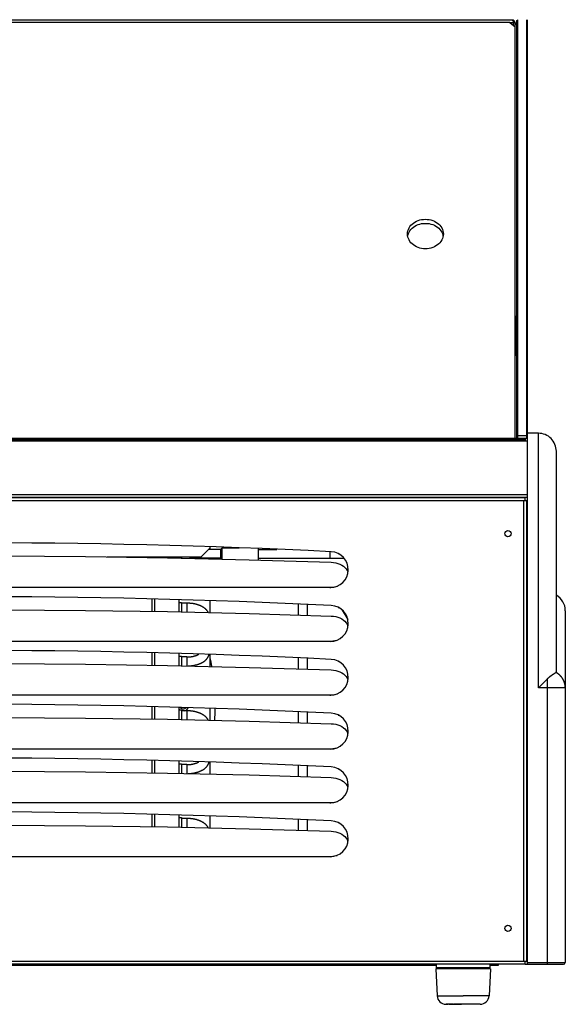
# Model space of a CAD drawing. Units: millimetres. Extents: x -802 to 4836, y -986 to 2914.
# Drawn here: x 903 to 1207, y 955 to 1504 of the extents above; entities that cross this region are included whole.
import ezdxf

# ---------------------------------------------------------------- set-up
doc = ezdxf.new("R2010")
doc.units = ezdxf.units.MM
doc.header["$LTSCALE"] = 19.36
doc.layers.get('0').update_dxf_attribs({"linetype": 'CONTINUOUS'})
doc.layers.add('1', color=7, linetype='CONTINUOUS')

msp = doc.modelspace()

# ---------------------------------------------------------------- linework, layer by layer
at = {"color": 3, "linetype": 'Continuous'}
for p, q in [((1177.22, 1503.87), (-735.58, 1503.87)), ((1177.93, 1502.55), (1178.02, 1502.27)), ((1178.02, 1500.78), (1178.02, 1502.27)), ((1178.82, 1500.13), (1178.82, 1502.27)), ((1179.02, 1317.08), (1179.02, 1337.48)), ((-744.18, 1270.84), (1185.82, 1270.84)), ((-744.18, 1237.84), (1185.82, 1237.84)), ((505.45, 977.1), (1134.82, 977.1)), ((1164.82, 977.1), (1169.62, 977.1))]:
    msp.add_line(p, q, dxfattribs=at)
at = {"color": 7, "linetype": 'Continuous'}
for p, q in [((1179.82, 1503.57), (1180.32, 1504.07)), ((1180.32, 1272.06), (1180.32, 1504.07)), ((1185.82, 1503.57), (1185.32, 1504.07)), ((1185.32, 1272.06), (1185.32, 1504.07)), ((1175.82, 1502.59), (208.82, 1502.59)), ((1175.82, 1502.59), (1178.82, 1500.13)), ((1178.82, 1502.27), (1178.02, 1502.27)), ((1179.82, 1501.98), (1178.82, 1501.98)), ((1179.82, 1501.32), (1178.82, 1501.32)), ((1178.82, 1270.86), (1178.82, 1500.13)), ((1179.82, 1271.9), (1179.82, 1503.57)), ((1185.82, 977.54), (1185.82, 1503.57)), ((1179.02, 1317.08), (1179.82, 1317.08)), ((1191.82, 1273.56), (1185.82, 1273.56)), ((1191.82, 1273.53), (1185.82, 1273.53)), ((1191.82, 1273.53), (1191.82, 1273.56)), ((1179.82, 1271.9), (1180.32, 1272.06)), ((1185.32, 1272.06), (1180.32, 1272.06)), ((1185.82, 1271.9), (1185.32, 1272.06)), ((1201.82, 1140.58), (1201.82, 1263.54)), ((1184.52, 1237.54), (-742.88, 1237.54)), ((1184.52, 1235.94), (1183.72, 1235.94)), ((1184.52, 1235.94), (1183.72, 1235.94)), ((1184.52, 1235.94), (1184.52, 1237.54)), ((1185.32, 1235.94), (1184.52, 1235.94)), ((1185.32, 979.14), (1185.32, 1235.94)), ((1003.82, 1204.64), (1008.82, 1209.64)), ((1014.67, 1208.84), (1008.02, 1208.84)), ((1008.82, 1208.84), (1008.82, 1210.21)), ((1014.67, 1208.85), (1008.82, 1208.85)), ((1014.67, 1208.84), (1015.52, 1209.69)), ((1014.67, 1208.84), (1014.67, 1203.84)), ((1015.52, 1209.69), (1024.95, 1209.69)), ((1015.52, 1203.42), (1015.52, 1209.69)), ((1035.52, 1209.29), (1035.52, 1202.99)), ((1035.52, 1208.84), (1045.98, 1208.84)), ((1076.31, 1207.52), (1076.31, 1207.52)), ((951.31, 1204.64), (1003.82, 1204.64)), ((976.32, 1204.64), (976.32, 1204.25)), ((991.32, 1204.64), (991.32, 1203.97)), ((992.82, 1204.64), (992.82, 1203.94)), ((1014.67, 1203.84), (997.23, 1203.84)), ((1008.82, 1203.57), (1008.82, 1203.84)), ((1014.67, 1203.84), (1015.08, 1203.43)), ((1035.52, 1203.84), (1075.52, 1203.84)), ((1085.82, 1197.57), (1085.82, 1197.56)), ((1075.82, 1187.54), (665.82, 1187.54)), ((1075.82, 1187.54), (1075.82, 1187.2)), ((976.32, 1181.18), (976.32, 1174.25)), ((991.32, 1180.78), (991.32, 1173.97)), ((1008.82, 1173.57), (1008.82, 1180.21)), ((991.32, 1179.3), (992.82, 1179.3)), ((992.82, 1179.3), (992.82, 1173.94)), ((995.82, 1178.84), (992.82, 1178.84)), ((1058.02, 1172.23), (1058.02, 1178.32)), ((1063.02, 1172.08), (1063.02, 1178.1)), ((1076.31, 1177.52), (1076.31, 1177.52)), ((1082.43, 1174.96), (1085.53, 1169.8)), ((1206.82, 1174.66), (1206.82, 978.54)), ((1085.82, 1167.57), (1085.82, 1167.56)), ((1075.82, 1157.54), (665.82, 1157.54)), ((1075.82, 1157.54), (1075.82, 1157.2)), ((976.32, 1151.18), (976.32, 1144.25)), ((991.32, 1150.78), (991.32, 1143.97)), ((991.32, 1149.3), (992.82, 1149.3)), ((992.82, 1149.3), (992.82, 1143.94)), ((995.82, 1148.84), (992.82, 1148.84)), ((1008.82, 1143.57), (1008.82, 1150.21)), ((1058.02, 1142.23), (1058.02, 1148.32)), ((1063.02, 1142.08), (1063.02, 1148.1)), ((1076.31, 1147.52), (1076.31, 1147.52)), ((1085.82, 1137.57), (1085.82, 1137.56)), ((1191.82, 1131.68), (1196.82, 1136.68)), ((1200.32, 1139.43), (1200.43, 1139.5)), ((1200.43, 1139.5), (1200.53, 1139.56)), ((1200.53, 1139.56), (1200.62, 1139.62)), ((1200.62, 1139.62), (1200.72, 1139.68)), ((1200.72, 1139.68), (1200.81, 1139.74)), ((1200.81, 1139.74), (1200.89, 1139.79)), ((1200.89, 1139.79), (1200.97, 1139.84)), ((1200.97, 1139.84), (1201.05, 1139.89)), ((1201.05, 1139.89), (1201.13, 1139.94)), ((1201.13, 1139.94), (1201.2, 1139.98)), ((1201.2, 1139.98), (1201.27, 1140.02)), ((1201.27, 1140.02), (1201.36, 1140.08)), ((1201.36, 1140.08), (1201.45, 1140.13)), ((1201.45, 1140.13), (1201.52, 1140.17)), ((1201.52, 1140.17), (1201.61, 1140.22)), ((1075.82, 1127.54), (665.82, 1127.54)), ((1075.82, 1127.54), (1075.82, 1127.2)), ((976.32, 1121.18), (976.32, 1114.25)), ((991.32, 1120.78), (991.32, 1113.97)), ((1008.82, 1113.57), (1008.82, 1120.21)), ((991.32, 1119.3), (992.82, 1119.3)), ((992.82, 1119.3), (992.82, 1113.94)), ((995.82, 1118.84), (992.82, 1118.84)), ((1058.02, 1112.23), (1058.02, 1118.32)), ((1063.02, 1112.08), (1063.02, 1118.1)), ((1076.31, 1117.52), (1076.31, 1117.52)), ((1085.82, 1107.57), (1085.82, 1107.56)), ((1075.82, 1097.54), (665.82, 1097.54)), ((1075.82, 1097.54), (1075.82, 1097.2)), ((976.32, 1091.18), (976.32, 1084.25)), ((991.32, 1090.78), (991.32, 1083.97)), ((991.32, 1089.3), (992.82, 1089.3)), ((992.82, 1089.3), (992.82, 1083.94)), ((995.82, 1088.84), (992.82, 1088.84)), ((1008.82, 1083.57), (1008.82, 1090.21)), ((1058.02, 1082.23), (1058.02, 1088.32)), ((1063.02, 1082.08), (1063.02, 1088.1)), ((1076.31, 1087.52), (1076.31, 1087.52)), ((1085.82, 1077.57), (1085.82, 1077.56)), ((1075.82, 1067.54), (665.82, 1067.54)), ((1075.82, 1067.54), (1075.82, 1067.2)), ((976.32, 1061.18), (976.32, 1054.25)), ((991.32, 1060.78), (991.32, 1053.97)), ((991.32, 1059.3), (992.82, 1059.3)), ((992.82, 1059.3), (992.82, 1053.94)), ((1008.82, 1053.57), (1008.82, 1060.21)), ((995.82, 1058.84), (992.82, 1058.84)), ((1058.02, 1052.23), (1058.02, 1058.32)), ((1063.02, 1052.08), (1063.02, 1058.1)), ((1076.31, 1057.52), (1076.31, 1057.52)), ((1085.82, 1047.57), (1085.82, 1047.56)), ((1075.82, 1037.54), (665.82, 1037.54)), ((1075.82, 1037.54), (1075.82, 1037.2)), ((1184.52, 977.54), (-742.88, 977.54)), ((1134.82, 977.54), (1134.82, 975.5)), ((1164.82, 977.54), (1164.82, 975.5)), ((1169.62, 977.1), (1169.62, 977.54)), ((1184.52, 979.14), (1183.72, 979.14)), ((1184.52, 979.14), (1183.72, 979.14)), ((1185.32, 979.14), (1184.52, 979.14)), ((1184.52, 977.54), (1184.52, 979.14)), ((1184.52, 977.54), (1185.82, 977.54)), ((1185.82, 977.54), (1196.82, 977.54)), ((1205.78, 977.54), (1205.82, 977.54)), ((1205.82, 977.54), (1205.82, 977.54)), ((1134.9, 975.04), (1134.58, 975.04)), ((1134.58, 975.04), (1134.58, 975)), ((1134.58, 975), (1135.33, 960)), ((1135.09, 975.5), (1134.82, 975.5)), ((1149.82, 975.5), (1144.82, 975.5)), ((1144.82, 975), (1144.82, 975.5)), ((1149.82, 975), (1144.82, 975)), ((1154.82, 975.5), (1149.82, 975.5)), ((1154.82, 975), (1149.82, 975)), ((1154.82, 975), (1154.82, 975.5)), ((1165.06, 975), (1164.31, 960)), ((1164.82, 975.5), (1164.55, 975.5)), ((1165.06, 975), (1165.05, 975)), ((1165.06, 975.04), (1165.06, 975)), ((1140.56, 955.25), (1140.34, 955.25)), ((1140.56, 955.25), (1140.68, 955.25)), ((1149.82, 955.25), (1149.32, 955.25)), ((1150.32, 955.25), (1149.82, 955.25)), ((1150.81, 955.25), (1150.29, 955.25)), ((1158.49, 955.25), (1158.04, 955.25)), ((1159.3, 955.25), (1159.17, 955.25)), ((1159.31, 955.25), (1159.29, 955.25))]:
    msp.add_line(p, q, dxfattribs=at)
at = {"color": 9, "linetype": 'Continuous'}
for p, q in [((1178.02, 1502.27), (1176.21, 1502.27)), ((1178.82, 1338.11), (1179.32, 1338.64)), ((1179.02, 1337.48), (1179.82, 1337.48)), ((1179.82, 1330.26), (1179.02, 1330.26)), ((1179.82, 1325.41), (1179.02, 1325.41)), ((1191.82, 1131.68), (1191.82, 1273.53)), ((-744.18, 1269.24), (1185.82, 1269.24)), ((-744.18, 1239.44), (1185.82, 1239.44)), ((1183.72, 1235.94), (-742.08, 1235.94)), ((1183.72, 979.14), (1183.72, 1235.94)), ((1075.52, 1207.56), (1075.52, 1203.84)), ((977.92, 1204.23), (977.92, 1204.64)), ((977.92, 1174.23), (977.92, 1181.14)), ((995.82, 1178.84), (995.82, 1173.87)), ((977.92, 1144.23), (977.92, 1151.14)), ((995.82, 1148.84), (995.82, 1143.87)), ((1196.82, 977.54), (1196.82, 1136.68)), ((1196.82, 1131.68), (1191.82, 1131.68)), ((1206.82, 1131.68), (1206.79, 1131.68)), ((1206.82, 1131.68), (1206.82, 1131.68)), ((977.92, 1114.23), (977.92, 1121.14)), ((995.82, 1118.84), (995.82, 1113.87)), ((977.92, 1084.23), (977.92, 1091.14)), ((995.82, 1088.84), (995.82, 1083.87)), ((977.92, 1054.23), (977.92, 1061.14)), ((995.82, 1058.84), (995.82, 1053.87)), ((1183.72, 979.14), (-742.08, 979.14)), ((1185.82, 978.53), (1196.93, 978.53)), ((1206.78, 978.54), (1206.82, 978.54)), ((1206.82, 978.54), (1206.82, 978.54)), ((1164.3, 960), (1164.05, 960)), ((1164.31, 960), (1164.3, 960))]:
    msp.add_line(p, q, dxfattribs=at)
at = {"color": 3, "linetype": 'Continuous'}
msp.add_lwpolyline([(1177.22, 1503.87), (1177.31, 1503.85), (1177.4, 1503.77), (1177.49, 1503.66), (1177.58, 1503.5), (1177.66, 1503.3), (1177.75, 1503.07), (1177.84, 1502.82), (1177.93, 1502.55)], dxfattribs=at)
at = {"color": 7, "linetype": 'Continuous'}
for points in [[(665.33, 1201.67), (710.98, 1203.07), (756.64, 1204.12), (802.3, 1204.82), (847.98, 1205.17), (893.66, 1205.17), (939.34, 1204.82), (985, 1204.12), (1030.66, 1203.07), (1076.31, 1201.67)], [(1075.52, 1203.84), (1076.83, 1203.84), (1078.12, 1203.84), (1079.4, 1203.84), (1080.65, 1203.84), (1081.86, 1203.84), (1083.02, 1203.84), (1083.56, 1203.84)], [(1080.26, 1206.5), (1080.31, 1206.47), (1080.34, 1206.45), (1080.39, 1206.43)], [(1081.92, 1205.46), (1082.04, 1205.36), (1082.19, 1205.25)], [(1082.19, 1205.25), (1082.33, 1205.13), (1082.48, 1204.99)], [(1076.31, 1201.67), (1077.62, 1201.56), (1078.87, 1201.34), (1080.04, 1201.02), (1081.16, 1200.58)], [(1081.16, 1200.58), (1082.21, 1200.04), (1083.14, 1199.43), (1083.95, 1198.72), (1084.64, 1197.93), (1085.17, 1197.11), (1085.55, 1196.24)], [(1079.6, 1188.06), (1078.4, 1187.78), (1077.14, 1187.6), (1075.82, 1187.54)], [(665.33, 1171.67), (710.98, 1173.07), (756.64, 1174.12), (802.3, 1174.82), (847.98, 1175.17), (893.66, 1175.17), (939.34, 1174.82), (985, 1174.12), (1030.66, 1173.07), (1076.31, 1171.67)], [(1007.79, 1173.6), (1007.78, 1173.63), (1007.72, 1173.74), (1007.66, 1173.85), (1007.6, 1173.97), (1007.53, 1174.08), (1007.46, 1174.19), (1007.39, 1174.3), (1007.31, 1174.42), (1007.23, 1174.53), (1007.15, 1174.64), (1007.06, 1174.75), (1006.97, 1174.86), (1006.88, 1174.97), (1006.78, 1175.08), (1006.68, 1175.19), (1006.58, 1175.3), (1006.47, 1175.4), (1006.36, 1175.51), (1006.24, 1175.61), (1006.13, 1175.72), (1006.01, 1175.82), (1005.88, 1175.92), (1005.76, 1176.02), (1005.63, 1176.12), (1005.49, 1176.22), (1005.36, 1176.31), (1005.22, 1176.41), (1005.08, 1176.5), (1004.94, 1176.59), (1004.79, 1176.68), (1004.64, 1176.77), (1004.49, 1176.85), (1004.34, 1176.94), (1004.19, 1177.02), (1004.03, 1177.1), (1003.87, 1177.18), (1003.71, 1177.25), (1003.55, 1177.33), (1003.39, 1177.4), (1003.22, 1177.47), (1003.05, 1177.54), (1002.89, 1177.61), (1002.72, 1177.67), (1002.54, 1177.74), (1002.37, 1177.8), (1002.2, 1177.86), (1002.02, 1177.91), (1001.85, 1177.97), (1001.67, 1178.02), (1001.49, 1178.08), (1001.31, 1178.13), (1001.13, 1178.17), (1000.95, 1178.22), (1000.77, 1178.27), (1000.59, 1178.31), (1000.4, 1178.35), (1000.22, 1178.39), (1000.03, 1178.43), (999.85, 1178.47), (999.66, 1178.5), (999.47, 1178.53), (999.28, 1178.57), (999.09, 1178.59), (998.9, 1178.62), (998.71, 1178.65), (998.52, 1178.67), (998.33, 1178.7), (998.14, 1178.72), (997.95, 1178.74), (997.76, 1178.75), (997.56, 1178.77), (997.37, 1178.78), (997.18, 1178.8), (996.98, 1178.81), (996.79, 1178.82), (996.6, 1178.82), (996.4, 1178.83), (996.21, 1178.83), (996.01, 1178.84), (995.82, 1178.84)], [(1080.26, 1176.5), (1080.31, 1176.47), (1080.34, 1176.45), (1080.39, 1176.43)], [(1081.92, 1175.46), (1082.04, 1175.36), (1082.19, 1175.25)], [(1082.19, 1175.25), (1082.33, 1175.13), (1082.48, 1174.99)], [(1076.31, 1171.67), (1077.62, 1171.56), (1078.87, 1171.34), (1080.04, 1171.02), (1081.16, 1170.58)], [(1081.16, 1170.58), (1082.21, 1170.04), (1083.14, 1169.43), (1083.95, 1168.72), (1084.64, 1167.93), (1085.17, 1167.11), (1085.55, 1166.24)], [(1079.6, 1158.06), (1078.4, 1157.78), (1077.14, 1157.6), (1075.82, 1157.54)], [(995.82, 1148.84), (995.96, 1148.84), (996.1, 1148.84), (996.24, 1148.84), (996.38, 1148.85), (996.52, 1148.85), (996.65, 1148.86), (996.79, 1148.87), (996.93, 1148.87), (997.07, 1148.88), (997.2, 1148.89), (997.34, 1148.91), (997.48, 1148.92), (997.61, 1148.93), (997.75, 1148.95), (997.88, 1148.96), (998.01, 1148.98), (998.15, 1149), (998.28, 1149.02), (998.41, 1149.03), (998.54, 1149.06), (998.67, 1149.08), (998.79, 1149.1), (998.92, 1149.12), (999.04, 1149.15), (999.17, 1149.17), (999.29, 1149.2), (999.41, 1149.23), (999.53, 1149.25), (999.65, 1149.28), (999.77, 1149.31), (999.88, 1149.34), (1000, 1149.37), (1000.11, 1149.41), (1000.22, 1149.44), (1000.33, 1149.47), (1000.43, 1149.5), (1000.54, 1149.54), (1000.64, 1149.57), (1000.75, 1149.61), (1000.85, 1149.64), (1000.94, 1149.68), (1001.04, 1149.72), (1001.13, 1149.75), (1001.23, 1149.79), (1001.32, 1149.83), (1001.41, 1149.87), (1001.49, 1149.91), (1001.58, 1149.94), (1001.66, 1149.98), (1001.74, 1150.02), (1001.82, 1150.06), (1001.89, 1150.1), (1001.97, 1150.14), (1002.04, 1150.18), (1002.11, 1150.22), (1002.18, 1150.26), (1002.24, 1150.3), (1002.31, 1150.34), (1002.37, 1150.38), (1002.43, 1150.41), (1002.44, 1150.42)], [(996.62, 1143.85), (996.8, 1143.86), (997, 1143.87), (997.19, 1143.88), (997.39, 1143.89), (997.58, 1143.91), (997.78, 1143.92), (997.97, 1143.94), (998.17, 1143.96), (998.36, 1143.98), (998.55, 1144.01), (998.74, 1144.03), (998.94, 1144.06), (999.13, 1144.09), (999.32, 1144.12), (999.51, 1144.15), (999.7, 1144.18), (999.88, 1144.22), (1000.07, 1144.25), (1000.26, 1144.29), (1000.44, 1144.33), (1000.63, 1144.38), (1000.81, 1144.42), (1001, 1144.47), (1001.18, 1144.51), (1001.36, 1144.56), (1001.54, 1144.61), (1001.72, 1144.67), (1001.9, 1144.72), (1002.07, 1144.78), (1002.25, 1144.84), (1002.42, 1144.9), (1002.59, 1144.96), (1002.77, 1145.02), (1002.94, 1145.09), (1003.1, 1145.16), (1003.27, 1145.23), (1003.43, 1145.3), (1003.6, 1145.37), (1003.76, 1145.45), (1003.92, 1145.52), (1004.08, 1145.6), (1004.23, 1145.68), (1004.39, 1145.76), (1004.54, 1145.85), (1004.69, 1145.93), (1004.84, 1146.02), (1004.98, 1146.11), (1005.12, 1146.2), (1005.26, 1146.29), (1005.4, 1146.39), (1005.53, 1146.48), (1005.66, 1146.58), (1005.79, 1146.68), (1005.92, 1146.78), (1006.04, 1146.88), (1006.16, 1146.98), (1006.27, 1147.09), (1006.38, 1147.19), (1006.49, 1147.3), (1006.6, 1147.4), (1006.7, 1147.51), (1006.8, 1147.62), (1006.89, 1147.72), (1006.98, 1147.83), (1007.07, 1147.94), (1007.16, 1148.05), (1007.24, 1148.16), (1007.32, 1148.27), (1007.4, 1148.38), (1007.47, 1148.49), (1007.53, 1148.6), (1007.6, 1148.72), (1007.66, 1148.83), (1007.72, 1148.94), (1007.78, 1149.05), (1007.83, 1149.17), (1007.88, 1149.28), (1007.93, 1149.39), (1007.98, 1149.5), (1008.02, 1149.62), (1008.06, 1149.73), (1008.09, 1149.85), (1008.13, 1149.96), (1008.16, 1150.07), (1008.19, 1150.19), (1008.2, 1150.23)], [(665.33, 1141.67), (710.98, 1143.07), (756.64, 1144.12), (802.3, 1144.82), (847.98, 1145.17), (893.66, 1145.17), (939.34, 1144.82), (985, 1144.12), (1030.66, 1143.07), (1076.31, 1141.67)], [(1076.31, 1141.67), (1077.62, 1141.56), (1078.87, 1141.34), (1080.04, 1141.02), (1081.16, 1140.58)], [(1080.26, 1146.5), (1080.31, 1146.47), (1080.34, 1146.45), (1080.39, 1146.43)], [(1081.92, 1145.46), (1082.04, 1145.36), (1082.19, 1145.25)], [(1082.19, 1145.25), (1082.33, 1145.13), (1082.48, 1144.99)], [(1081.16, 1140.58), (1082.21, 1140.04), (1083.14, 1139.43), (1083.95, 1138.72), (1084.64, 1137.93), (1085.17, 1137.11), (1085.55, 1136.24)], [(1196.82, 1136.68), (1196.89, 1136.75), (1196.96, 1136.82), (1197.03, 1136.89), (1197.11, 1136.96), (1197.18, 1137.03), (1197.25, 1137.1), (1197.33, 1137.17), (1197.4, 1137.23), (1197.47, 1137.3), (1197.55, 1137.36), (1197.62, 1137.43), (1197.69, 1137.49), (1197.77, 1137.56), (1197.84, 1137.62), (1197.91, 1137.68), (1197.99, 1137.74), (1198.06, 1137.8), (1198.13, 1137.86), (1198.21, 1137.92), (1198.28, 1137.98), (1198.35, 1138.03), (1198.42, 1138.09), (1198.5, 1138.15), (1198.57, 1138.2), (1198.64, 1138.26), (1198.71, 1138.31), (1198.78, 1138.36), (1198.85, 1138.41), (1198.92, 1138.46), (1198.98, 1138.51), (1199.05, 1138.56), (1199.12, 1138.61), (1199.19, 1138.66), (1199.25, 1138.71), (1199.32, 1138.75), (1199.38, 1138.8), (1199.45, 1138.84), (1199.51, 1138.89), (1199.57, 1138.93), (1199.64, 1138.98), (1199.7, 1139.02), (1199.76, 1139.06), (1199.82, 1139.1), (1199.88, 1139.14), (1199.94, 1139.18), (1199.99, 1139.22), (1200.05, 1139.25), (1200.11, 1139.29), (1200.16, 1139.33), (1200.22, 1139.36), (1200.27, 1139.4), (1200.32, 1139.43)], [(1201.61, 1140.22), (1201.63, 1140.24), (1201.65, 1140.25), (1201.67, 1140.26), (1201.68, 1140.27), (1201.7, 1140.29), (1201.71, 1140.3), (1201.73, 1140.32), (1201.74, 1140.33), (1201.75, 1140.35), (1201.76, 1140.37), (1201.77, 1140.38), (1201.78, 1140.4), (1201.79, 1140.42), (1201.8, 1140.44), (1201.8, 1140.46), (1201.81, 1140.48), (1201.81, 1140.5), (1201.82, 1140.52), (1201.82, 1140.54), (1201.82, 1140.56), (1201.82, 1140.58)], [(1079.6, 1128.06), (1078.4, 1127.78), (1077.14, 1127.6), (1075.82, 1127.54)], [(665.33, 1111.67), (710.98, 1113.07), (756.64, 1114.12), (802.3, 1114.82), (847.98, 1115.17), (893.66, 1115.17), (939.34, 1114.82), (985, 1114.12), (1030.66, 1113.07), (1076.31, 1111.67)], [(1007.79, 1113.6), (1007.78, 1113.63), (1007.72, 1113.74), (1007.66, 1113.85), (1007.6, 1113.97), (1007.53, 1114.08), (1007.46, 1114.19), (1007.39, 1114.3), (1007.31, 1114.42), (1007.23, 1114.53), (1007.15, 1114.64), (1007.06, 1114.75), (1006.97, 1114.86), (1006.88, 1114.97), (1006.78, 1115.08), (1006.68, 1115.19), (1006.58, 1115.3), (1006.47, 1115.4), (1006.36, 1115.51), (1006.24, 1115.61), (1006.13, 1115.72), (1006.01, 1115.82), (1005.88, 1115.92), (1005.76, 1116.02), (1005.63, 1116.12), (1005.49, 1116.22), (1005.36, 1116.31), (1005.22, 1116.41), (1005.08, 1116.5), (1004.94, 1116.59), (1004.79, 1116.68), (1004.64, 1116.77), (1004.49, 1116.85), (1004.34, 1116.94), (1004.19, 1117.02), (1004.03, 1117.1), (1003.87, 1117.18), (1003.71, 1117.25), (1003.55, 1117.33), (1003.39, 1117.4), (1003.22, 1117.47), (1003.05, 1117.54), (1002.89, 1117.61), (1002.72, 1117.67), (1002.54, 1117.74), (1002.37, 1117.8), (1002.2, 1117.86), (1002.02, 1117.91), (1001.85, 1117.97), (1001.67, 1118.02), (1001.49, 1118.08), (1001.31, 1118.13), (1001.13, 1118.17), (1000.95, 1118.22), (1000.77, 1118.27), (1000.59, 1118.31), (1000.4, 1118.35), (1000.22, 1118.39), (1000.03, 1118.43), (999.85, 1118.47), (999.66, 1118.5), (999.47, 1118.53), (999.28, 1118.57), (999.09, 1118.59), (998.9, 1118.62), (998.71, 1118.65), (998.52, 1118.67), (998.33, 1118.7), (998.14, 1118.72), (997.95, 1118.74), (997.76, 1118.75), (997.56, 1118.77), (997.37, 1118.78), (997.18, 1118.8), (996.98, 1118.81), (996.79, 1118.82), (996.6, 1118.82), (996.4, 1118.83), (996.21, 1118.83), (996.01, 1118.84), (995.82, 1118.84)], [(1080.26, 1116.5), (1080.31, 1116.47), (1080.34, 1116.45), (1080.39, 1116.43)], [(1081.92, 1115.46), (1082.04, 1115.36), (1082.19, 1115.25)], [(1082.19, 1115.25), (1082.33, 1115.13), (1082.48, 1114.99)], [(1076.31, 1111.67), (1077.62, 1111.56), (1078.87, 1111.34), (1080.04, 1111.02), (1081.16, 1110.58)], [(1081.16, 1110.58), (1082.21, 1110.04), (1083.14, 1109.43), (1083.95, 1108.72), (1084.64, 1107.93), (1085.17, 1107.11), (1085.55, 1106.24)], [(1079.6, 1098.06), (1078.4, 1097.78), (1077.14, 1097.6), (1075.82, 1097.54)], [(995.82, 1088.84), (995.96, 1088.84), (996.1, 1088.84), (996.24, 1088.84), (996.38, 1088.85), (996.52, 1088.85), (996.65, 1088.86), (996.79, 1088.87), (996.93, 1088.87), (997.07, 1088.88), (997.2, 1088.89), (997.34, 1088.91), (997.48, 1088.92), (997.61, 1088.93), (997.75, 1088.95), (997.88, 1088.96), (998.01, 1088.98), (998.15, 1089), (998.28, 1089.02), (998.41, 1089.03), (998.54, 1089.06), (998.67, 1089.08), (998.79, 1089.1), (998.92, 1089.12), (999.04, 1089.15), (999.17, 1089.17), (999.29, 1089.2), (999.41, 1089.23), (999.53, 1089.25), (999.65, 1089.28), (999.77, 1089.31), (999.88, 1089.34), (1000, 1089.37), (1000.11, 1089.41), (1000.22, 1089.44), (1000.33, 1089.47), (1000.43, 1089.5), (1000.54, 1089.54), (1000.64, 1089.57), (1000.75, 1089.61), (1000.85, 1089.64), (1000.94, 1089.68), (1001.04, 1089.72), (1001.13, 1089.75), (1001.23, 1089.79), (1001.32, 1089.83), (1001.41, 1089.87), (1001.49, 1089.91), (1001.58, 1089.94), (1001.66, 1089.98), (1001.74, 1090.02), (1001.82, 1090.06), (1001.89, 1090.1), (1001.97, 1090.14), (1002.04, 1090.18), (1002.11, 1090.22), (1002.18, 1090.26), (1002.24, 1090.3), (1002.31, 1090.34), (1002.37, 1090.38), (1002.43, 1090.41), (1002.44, 1090.42)], [(996.62, 1083.85), (996.8, 1083.86), (997, 1083.87), (997.19, 1083.88), (997.39, 1083.89), (997.58, 1083.91), (997.78, 1083.92), (997.97, 1083.94), (998.17, 1083.96), (998.36, 1083.98), (998.55, 1084.01), (998.74, 1084.03), (998.94, 1084.06), (999.13, 1084.09), (999.32, 1084.12), (999.51, 1084.15), (999.7, 1084.18), (999.88, 1084.22), (1000.07, 1084.25), (1000.26, 1084.29), (1000.44, 1084.33), (1000.63, 1084.38), (1000.81, 1084.42), (1001, 1084.47), (1001.18, 1084.51), (1001.36, 1084.56), (1001.54, 1084.61), (1001.72, 1084.67), (1001.9, 1084.72), (1002.07, 1084.78), (1002.25, 1084.84), (1002.42, 1084.9), (1002.59, 1084.96), (1002.77, 1085.02), (1002.94, 1085.09), (1003.1, 1085.16), (1003.27, 1085.23), (1003.43, 1085.3), (1003.6, 1085.37), (1003.76, 1085.45), (1003.92, 1085.52), (1004.08, 1085.6), (1004.23, 1085.68), (1004.39, 1085.76), (1004.54, 1085.85), (1004.69, 1085.93), (1004.84, 1086.02), (1004.98, 1086.11), (1005.12, 1086.2), (1005.26, 1086.29), (1005.4, 1086.39), (1005.53, 1086.48), (1005.66, 1086.58), (1005.79, 1086.68), (1005.92, 1086.78), (1006.04, 1086.88), (1006.16, 1086.98), (1006.27, 1087.09), (1006.38, 1087.19), (1006.49, 1087.3), (1006.6, 1087.4), (1006.7, 1087.51), (1006.8, 1087.62), (1006.89, 1087.72), (1006.98, 1087.83), (1007.07, 1087.94), (1007.16, 1088.05), (1007.24, 1088.16), (1007.32, 1088.27), (1007.4, 1088.38), (1007.47, 1088.49), (1007.53, 1088.6), (1007.6, 1088.72), (1007.66, 1088.83), (1007.72, 1088.94), (1007.78, 1089.05), (1007.83, 1089.17), (1007.88, 1089.28), (1007.93, 1089.39), (1007.98, 1089.5), (1008.02, 1089.62), (1008.06, 1089.73), (1008.09, 1089.85), (1008.13, 1089.96), (1008.16, 1090.07), (1008.19, 1090.19), (1008.2, 1090.23)], [(665.33, 1081.67), (710.98, 1083.07), (756.64, 1084.12), (802.3, 1084.82), (847.98, 1085.17), (893.66, 1085.17), (939.34, 1084.82), (985, 1084.12), (1030.66, 1083.07), (1076.31, 1081.67)], [(1076.31, 1081.67), (1077.62, 1081.56), (1078.87, 1081.34), (1080.04, 1081.02), (1081.16, 1080.58)], [(1080.26, 1086.5), (1080.31, 1086.47), (1080.34, 1086.45), (1080.39, 1086.43)], [(1081.92, 1085.46), (1082.04, 1085.36), (1082.19, 1085.25)], [(1082.19, 1085.25), (1082.33, 1085.13), (1082.48, 1084.99)], [(1081.16, 1080.58), (1082.21, 1080.04), (1083.14, 1079.43), (1083.95, 1078.72), (1084.64, 1077.93), (1085.17, 1077.11), (1085.55, 1076.24)], [(1079.6, 1068.06), (1078.4, 1067.78), (1077.14, 1067.6), (1075.82, 1067.54)], [(665.33, 1051.67), (710.98, 1053.07), (756.64, 1054.12), (802.3, 1054.82), (847.98, 1055.17), (893.66, 1055.17), (939.34, 1054.82), (985, 1054.12), (1030.66, 1053.07), (1076.31, 1051.67)], [(1007.79, 1053.6), (1007.78, 1053.63), (1007.72, 1053.74), (1007.66, 1053.85), (1007.6, 1053.97), (1007.53, 1054.08), (1007.46, 1054.19), (1007.39, 1054.3), (1007.31, 1054.42), (1007.23, 1054.53), (1007.15, 1054.64), (1007.06, 1054.75), (1006.97, 1054.86), (1006.88, 1054.97), (1006.78, 1055.08), (1006.68, 1055.19), (1006.58, 1055.3), (1006.47, 1055.4), (1006.36, 1055.51), (1006.24, 1055.61), (1006.13, 1055.72), (1006.01, 1055.82), (1005.88, 1055.92), (1005.76, 1056.02), (1005.63, 1056.12), (1005.49, 1056.22), (1005.36, 1056.31), (1005.22, 1056.41), (1005.08, 1056.5), (1004.94, 1056.59), (1004.79, 1056.68), (1004.64, 1056.77), (1004.49, 1056.85), (1004.34, 1056.94), (1004.19, 1057.02), (1004.03, 1057.1), (1003.87, 1057.18), (1003.71, 1057.25), (1003.55, 1057.33), (1003.39, 1057.4), (1003.22, 1057.47), (1003.05, 1057.54), (1002.89, 1057.61), (1002.72, 1057.67), (1002.54, 1057.74), (1002.37, 1057.8), (1002.2, 1057.86), (1002.02, 1057.91), (1001.85, 1057.97), (1001.67, 1058.02), (1001.49, 1058.08), (1001.31, 1058.13), (1001.13, 1058.17), (1000.95, 1058.22), (1000.77, 1058.27), (1000.59, 1058.31), (1000.4, 1058.35), (1000.22, 1058.39), (1000.03, 1058.43), (999.85, 1058.47), (999.66, 1058.5), (999.47, 1058.53), (999.28, 1058.57), (999.09, 1058.59), (998.9, 1058.62), (998.71, 1058.65), (998.52, 1058.67), (998.33, 1058.7), (998.14, 1058.72), (997.95, 1058.74), (997.76, 1058.75), (997.56, 1058.77), (997.37, 1058.78), (997.18, 1058.8), (996.98, 1058.81), (996.79, 1058.82), (996.6, 1058.82), (996.4, 1058.83), (996.21, 1058.83), (996.01, 1058.84), (995.82, 1058.84)], [(1080.26, 1056.5), (1080.31, 1056.47), (1080.34, 1056.45), (1080.39, 1056.43)], [(1081.92, 1055.46), (1082.04, 1055.36), (1082.19, 1055.25)], [(1082.19, 1055.25), (1082.33, 1055.13), (1082.48, 1054.99)], [(1076.31, 1051.67), (1077.62, 1051.56), (1078.87, 1051.34), (1080.04, 1051.02), (1081.16, 1050.58)], [(1081.16, 1050.58), (1082.21, 1050.04), (1083.14, 1049.43), (1083.95, 1048.72), (1084.64, 1047.93), (1085.17, 1047.11), (1085.55, 1046.24)], [(1079.6, 1038.06), (1078.4, 1037.78), (1077.14, 1037.6), (1075.82, 1037.54)], [(1196.82, 977.54), (1196.92, 977.54), (1197.02, 977.54), (1197.12, 977.54), (1197.22, 977.54), (1197.32, 977.54), (1197.42, 977.54), (1197.52, 977.54), (1197.62, 977.54), (1197.72, 977.54), (1197.82, 977.54), (1197.92, 977.54), (1198.02, 977.54), (1198.12, 977.54), (1198.22, 977.54), (1198.32, 977.54), (1198.42, 977.54), (1198.51, 977.54), (1198.61, 977.54), (1198.71, 977.54), (1198.81, 977.54), (1198.91, 977.54), (1199, 977.54), (1199.1, 977.54), (1199.2, 977.54), (1199.29, 977.54), (1199.39, 977.54), (1199.49, 977.54), (1199.58, 977.54), (1199.68, 977.54), (1199.77, 977.54), (1199.87, 977.54), (1199.96, 977.54), (1200.05, 977.54), (1200.15, 977.54), (1200.24, 977.54), (1200.33, 977.54), (1200.43, 977.54), (1200.52, 977.54), (1200.61, 977.54), (1200.7, 977.54), (1200.79, 977.54), (1200.88, 977.54), (1200.97, 977.54), (1201.06, 977.54), (1201.14, 977.54), (1201.23, 977.54), (1201.32, 977.54), (1201.41, 977.54), (1201.49, 977.54), (1201.58, 977.54), (1201.66, 977.54), (1201.75, 977.54), (1201.83, 977.54), (1201.91, 977.54), (1202, 977.54), (1202.08, 977.54), (1202.16, 977.54), (1202.24, 977.54), (1202.32, 977.54), (1202.4, 977.54), (1202.48, 977.54), (1202.55, 977.54), (1202.63, 977.54), (1202.71, 977.54), (1202.78, 977.54), (1202.86, 977.54), (1202.93, 977.54), (1203, 977.54), (1203.08, 977.54), (1203.15, 977.54), (1203.22, 977.54), (1203.29, 977.54), (1203.36, 977.54), (1203.43, 977.54), (1203.49, 977.54), (1203.56, 977.54), (1203.63, 977.54), (1203.69, 977.54), (1203.76, 977.54), (1203.82, 977.54), (1203.88, 977.54), (1203.94, 977.54), (1204.01, 977.54), (1204.07, 977.54), (1204.12, 977.54), (1204.18, 977.54), (1204.24, 977.54), (1204.3, 977.54), (1204.35, 977.54), (1204.41, 977.54), (1204.46, 977.54), (1204.51, 977.54), (1204.56, 977.54), (1204.61, 977.54), (1204.66, 977.54), (1204.71, 977.54), (1204.76, 977.54), (1204.85, 977.54)], [(1204.85, 977.54), (1204.9, 977.54), (1204.94, 977.54), (1204.98, 977.54), (1205.03, 977.54), (1205.07, 977.54), (1205.11, 977.54), (1205.14, 977.54), (1205.18, 977.54), (1205.22, 977.54), (1205.25, 977.54), (1205.29, 977.54), (1205.32, 977.54), (1205.35, 977.54), (1205.39, 977.54), (1205.42, 977.54), (1205.44, 977.54), (1205.47, 977.54), (1205.5, 977.54), (1205.53, 977.54), (1205.55, 977.54), (1205.57, 977.54), (1205.6, 977.54), (1205.64, 977.54)], [(1205.64, 977.54), (1205.66, 977.54), (1205.68, 977.54), (1205.69, 977.54), (1205.71, 977.54), (1205.73, 977.54), (1205.75, 977.54)], [(1205.75, 977.54), (1205.76, 977.54), (1205.78, 977.54)], [(1134.9, 975), (1134.59, 975), (1134.58, 975)], [(1135.46, 975.04), (1135.06, 975.04), (1134.9, 975.04)], [(1135.46, 975), (1135.06, 975), (1134.9, 975)], [(1135.64, 975.5), (1135.24, 975.5), (1135.09, 975.5)], [(1141.9, 975.04), (1140.75, 975.04), (1140.2, 975.04), (1139.68, 975.04), (1139.17, 975.04), (1138.68, 975.04), (1138.22, 975.04), (1137.78, 975.04), (1137.37, 975.04), (1136.98, 975.04), (1136.62, 975.04), (1136.29, 975.04), (1135.99, 975.04), (1135.71, 975.04), (1135.46, 975.04)], [(1141.9, 975), (1140.75, 975), (1140.2, 975), (1139.68, 975), (1139.17, 975), (1138.68, 975), (1138.22, 975), (1137.78, 975), (1137.37, 975), (1136.98, 975), (1136.62, 975), (1136.29, 975), (1135.99, 975), (1135.71, 975), (1135.46, 975)], [(1141.71, 975.5), (1140.55, 975.5), (1140, 975.5), (1139.47, 975.5), (1138.96, 975.5), (1138.48, 975.5), (1138.03, 975.5), (1137.6, 975.5), (1137.2, 975.5), (1136.83, 975.5), (1136.49, 975.5), (1136.18, 975.5), (1135.89, 975.5), (1135.64, 975.5)], [(1144.82, 975.5), (1144.24, 975.5), (1143.59, 975.5), (1142.95, 975.5), (1142.32, 975.5), (1141.71, 975.5)], [(1144.82, 975.04), (1144.39, 975.04), (1143.75, 975.04), (1143.12, 975.04), (1142.5, 975.04), (1141.9, 975.04)], [(1144.82, 975), (1144.39, 975), (1143.75, 975), (1143.12, 975), (1142.5, 975), (1141.9, 975)], [(1163.46, 975.5), (1162.81, 975.5), (1162.44, 975.5), (1162.04, 975.5), (1161.61, 975.5), (1161.16, 975.5), (1160.68, 975.5), (1160.17, 975.5), (1159.64, 975.5), (1159.09, 975.5), (1158.52, 975.5), (1157.93, 975.5), (1157.32, 975.5), (1156.69, 975.5), (1156.05, 975.5), (1155.4, 975.5), (1154.82, 975.5)], [(1163.65, 975.04), (1163.02, 975.04), (1162.65, 975.04), (1162.27, 975.04), (1161.86, 975.04), (1161.42, 975.04), (1160.96, 975.04), (1160.47, 975.04), (1159.96, 975.04), (1159.44, 975.04), (1158.89, 975.04), (1158.32, 975.04), (1157.74, 975.04), (1157.14, 975.04), (1156.52, 975.04), (1155.89, 975.04), (1155.25, 975.04), (1154.82, 975.04)], [(1163.65, 975), (1163.02, 975), (1162.65, 975), (1162.27, 975), (1161.86, 975), (1161.42, 975), (1160.96, 975), (1160.47, 975), (1159.96, 975), (1159.44, 975), (1158.89, 975), (1158.32, 975), (1157.74, 975), (1157.14, 975), (1156.52, 975), (1155.89, 975), (1155.25, 975), (1154.82, 975)], [(1164.55, 975.5), (1164.21, 975.5), (1163.99, 975.5), (1163.74, 975.5), (1163.46, 975.5)], [(1165.06, 975.04), (1164.58, 975.04), (1164.39, 975.04), (1164.18, 975.04), (1163.93, 975.04), (1163.65, 975.04)], [(1165.05, 975), (1164.58, 975), (1164.39, 975), (1164.18, 975), (1163.93, 975), (1163.65, 975)], [(1140.96, 955.25), (1140.65, 955.25), (1140.53, 955.25)], [(1140.82, 955.25), (1140.98, 955.25), (1141.17, 955.25), (1141.37, 955.25)], [(1141.6, 955.25), (1141.36, 955.25), (1141.15, 955.25), (1140.96, 955.25)], [(1144.24, 955.25), (1143.85, 955.25), (1143.47, 955.25), (1143.11, 955.25), (1142.76, 955.25), (1142.44, 955.25), (1142.14, 955.25), (1141.86, 955.25), (1141.6, 955.25)], [(1141.84, 955.25), (1142.11, 955.25), (1142.4, 955.25), (1142.7, 955.25), (1143.02, 955.25), (1143.36, 955.25), (1143.72, 955.25), (1144.09, 955.25), (1144.87, 955.25)], [(1149.34, 955.25), (1148.83, 955.25), (1148.33, 955.25), (1147.85, 955.25), (1147.36, 955.25), (1146.89, 955.25), (1146.42, 955.25), (1145.96, 955.25), (1145.51, 955.25), (1145.07, 955.25), (1144.65, 955.25)], [(1144.87, 955.25), (1145.28, 955.25), (1145.7, 955.25), (1146.13, 955.25), (1146.57, 955.25), (1147.02, 955.25), (1147.48, 955.25), (1147.94, 955.25), (1148.4, 955.25), (1148.87, 955.25)], [(1157.79, 955.25), (1157.53, 955.25), (1157.24, 955.25), (1156.94, 955.25), (1156.62, 955.25), (1156.28, 955.25), (1155.92, 955.25), (1155.55, 955.25), (1155.17, 955.25), (1154.77, 955.25), (1154.36, 955.25), (1153.94, 955.25), (1153.51, 955.25), (1153.07, 955.25), (1152.62, 955.25), (1152.16, 955.25), (1151.7, 955.25), (1151.23, 955.25), (1150.77, 955.25)], [(1158.04, 955.25), (1157.78, 955.25), (1157.5, 955.25), (1157.2, 955.25), (1156.87, 955.25), (1156.53, 955.25), (1156.17, 955.25), (1155.79, 955.25), (1155.4, 955.25), (1154.99, 955.25), (1154.57, 955.25), (1154.13, 955.25), (1153.68, 955.25), (1153.22, 955.25), (1152.75, 955.25), (1152.28, 955.25), (1151.79, 955.25), (1151.3, 955.25), (1150.81, 955.25)], [(1159.08, 955.25), (1158.96, 955.25), (1158.82, 955.25), (1158.66, 955.25), (1158.47, 955.25)], [(1159.2, 955.25), (1158.99, 955.25), (1158.85, 955.25), (1158.68, 955.25), (1158.49, 955.25)]]:
    msp.add_lwpolyline(points, dxfattribs=at)
at = {"color": 9, "linetype": 'Continuous'}
for points in [[(1206.82, 1131.68), (1206.82, 1131.79), (1206.82, 1131.9), (1206.81, 1132.01), (1206.81, 1132.12), (1206.8, 1132.23), (1206.8, 1132.34), (1206.79, 1132.44), (1206.78, 1132.55), (1206.77, 1132.66), (1206.76, 1132.77), (1206.74, 1132.88), (1206.73, 1132.98), (1206.71, 1133.09), (1206.7, 1133.2), (1206.68, 1133.31), (1206.66, 1133.41), (1206.64, 1133.52), (1206.62, 1133.63), (1206.6, 1133.73), (1206.57, 1133.84), (1206.55, 1133.94), (1206.52, 1134.05), (1206.49, 1134.15), (1206.46, 1134.26), (1206.43, 1134.36), (1206.4, 1134.47), (1206.37, 1134.57), (1206.34, 1134.67), (1206.3, 1134.78), (1206.26, 1134.88), (1206.23, 1134.98), (1206.19, 1135.08), (1206.15, 1135.19), (1206.11, 1135.29), (1206.07, 1135.39), (1206.02, 1135.49), (1205.98, 1135.59), (1205.93, 1135.69), (1205.89, 1135.79), (1205.84, 1135.88), (1205.79, 1135.98), (1205.74, 1136.08), (1205.69, 1136.18), (1205.64, 1136.27), (1205.59, 1136.37), (1205.53, 1136.46), (1205.48, 1136.56), (1205.42, 1136.65), (1205.36, 1136.74), (1205.3, 1136.83), (1205.24, 1136.93), (1205.18, 1137.02), (1205.12, 1137.11), (1205.06, 1137.2), (1205, 1137.29), (1204.93, 1137.38), (1204.87, 1137.46), (1204.8, 1137.55), (1204.73, 1137.64), (1204.66, 1137.72), (1204.59, 1137.81), (1204.52, 1137.89), (1204.45, 1137.97), (1204.38, 1138.06), (1204.3, 1138.14), (1204.23, 1138.22), (1204.15, 1138.3), (1204.08, 1138.38), (1204, 1138.46), (1203.92, 1138.53), (1203.84, 1138.61), (1203.76, 1138.69), (1203.68, 1138.76), (1203.6, 1138.84), (1203.52, 1138.91), (1203.44, 1138.98), (1203.35, 1139.05), (1203.27, 1139.12), (1203.18, 1139.19), (1203.09, 1139.26), (1203.01, 1139.33), (1202.92, 1139.39), (1202.83, 1139.46), (1202.74, 1139.53), (1202.65, 1139.59), (1202.56, 1139.65), (1202.47, 1139.71), (1202.38, 1139.77), (1202.28, 1139.83), (1202.19, 1139.89), (1202.09, 1139.95), (1202, 1140.01), (1201.9, 1140.06), (1201.81, 1140.12), (1201.71, 1140.17), (1201.61, 1140.22)], [(1205.74, 1131.68), (1205.64, 1131.68), (1205.59, 1131.68), (1205.53, 1131.68), (1205.48, 1131.68), (1205.42, 1131.68), (1205.37, 1131.68), (1205.31, 1131.68), (1205.25, 1131.68), (1205.19, 1131.68), (1205.13, 1131.68), (1205.07, 1131.68), (1205.01, 1131.68), (1204.95, 1131.68), (1204.88, 1131.68), (1204.82, 1131.68), (1204.75, 1131.68), (1204.69, 1131.68), (1204.62, 1131.68), (1204.55, 1131.68), (1204.48, 1131.68), (1204.41, 1131.68), (1204.34, 1131.68), (1204.27, 1131.68), (1204.19, 1131.68), (1204.12, 1131.68), (1204.04, 1131.68), (1203.97, 1131.68), (1203.89, 1131.68), (1203.81, 1131.68), (1203.73, 1131.68), (1203.66, 1131.68), (1203.58, 1131.68), (1203.49, 1131.68), (1203.41, 1131.68), (1203.33, 1131.68), (1203.25, 1131.68), (1203.16, 1131.68), (1203.08, 1131.68), (1202.99, 1131.68), (1202.91, 1131.68), (1202.82, 1131.68), (1202.73, 1131.68), (1202.64, 1131.68), (1202.56, 1131.68), (1202.47, 1131.68), (1202.38, 1131.68), (1202.28, 1131.68), (1202.19, 1131.68), (1202.1, 1131.68), (1202.01, 1131.68), (1201.91, 1131.68), (1201.82, 1131.68), (1201.72, 1131.68), (1201.63, 1131.68), (1201.53, 1131.68), (1201.44, 1131.68), (1201.34, 1131.68), (1201.24, 1131.68), (1201.14, 1131.68), (1201.05, 1131.68), (1200.95, 1131.68), (1200.85, 1131.68), (1200.75, 1131.68), (1200.65, 1131.68), (1200.55, 1131.68), (1200.44, 1131.68), (1200.34, 1131.68), (1200.24, 1131.68), (1200.14, 1131.68), (1200.03, 1131.68), (1199.93, 1131.68), (1199.83, 1131.68), (1199.72, 1131.68), (1199.62, 1131.68), (1199.51, 1131.68), (1199.41, 1131.68), (1199.3, 1131.68), (1199.2, 1131.68), (1199.09, 1131.68), (1198.98, 1131.68), (1198.88, 1131.68), (1198.77, 1131.68), (1198.66, 1131.68), (1198.56, 1131.68), (1198.45, 1131.68), (1198.34, 1131.68), (1198.23, 1131.68), (1198.12, 1131.68), (1198.02, 1131.68), (1197.91, 1131.68), (1197.8, 1131.68), (1197.69, 1131.68), (1197.58, 1131.68), (1197.47, 1131.68), (1197.36, 1131.68), (1197.26, 1131.68), (1197.15, 1131.68), (1197.04, 1131.68), (1196.93, 1131.68), (1196.82, 1131.68)], [(1206.61, 1131.68), (1206.56, 1131.68), (1206.53, 1131.68), (1206.51, 1131.68), (1206.48, 1131.68), (1206.45, 1131.68), (1206.42, 1131.68), (1206.39, 1131.68), (1206.36, 1131.68), (1206.32, 1131.68), (1206.29, 1131.68), (1206.25, 1131.68), (1206.22, 1131.68), (1206.18, 1131.68), (1206.14, 1131.68), (1206.1, 1131.68), (1206.06, 1131.68), (1206.02, 1131.68), (1205.97, 1131.68), (1205.93, 1131.68), (1205.88, 1131.68), (1205.84, 1131.68), (1205.79, 1131.68), (1205.74, 1131.68)], [(1206.73, 1131.68), (1206.7, 1131.68), (1206.69, 1131.68), (1206.67, 1131.68), (1206.65, 1131.68), (1206.63, 1131.68), (1206.61, 1131.68)], [(1206.79, 1131.68), (1206.76, 1131.68), (1206.75, 1131.68), (1206.73, 1131.68)], [(1196.93, 978.53), (1197.04, 978.53), (1197.15, 978.53), (1197.27, 978.53), (1197.38, 978.53), (1197.49, 978.53), (1197.6, 978.53), (1197.71, 978.53), (1197.82, 978.53), (1197.93, 978.53), (1198.04, 978.53), (1198.15, 978.53), (1198.26, 978.53), (1198.37, 978.53), (1198.48, 978.53), (1198.59, 978.53), (1198.7, 978.53), (1198.81, 978.53), (1198.92, 978.53), (1199.03, 978.53), (1199.14, 978.53), (1199.25, 978.53), (1199.35, 978.53), (1199.46, 978.53), (1199.57, 978.53), (1199.68, 978.53), (1199.78, 978.53), (1199.89, 978.53), (1199.99, 978.53), (1200.1, 978.53), (1200.2, 978.53), (1200.31, 978.53), (1200.41, 978.53), (1200.52, 978.53), (1200.62, 978.53), (1200.72, 978.53), (1200.83, 978.53), (1200.93, 978.53), (1201.03, 978.53), (1201.13, 978.53), (1201.23, 978.53), (1201.33, 978.53), (1201.43, 978.53), (1201.53, 978.53), (1201.63, 978.53), (1201.72, 978.53), (1201.82, 978.53), (1201.92, 978.53), (1202.01, 978.53), (1202.11, 978.53), (1202.2, 978.53), (1202.29, 978.53), (1202.39, 978.53), (1202.48, 978.53), (1202.57, 978.53), (1202.66, 978.53), (1202.75, 978.53), (1202.84, 978.53), (1202.93, 978.53), (1203.02, 978.53), (1203.1, 978.53), (1203.19, 978.53), (1203.28, 978.53), (1203.36, 978.53), (1203.44, 978.53), (1203.53, 978.53), (1203.61, 978.53), (1203.69, 978.53), (1203.77, 978.53), (1203.85, 978.53), (1203.93, 978.53), (1204.01, 978.53), (1204.08, 978.53), (1204.16, 978.53), (1204.24, 978.53), (1204.31, 978.53), (1204.38, 978.53), (1204.46, 978.53), (1204.53, 978.53), (1204.6, 978.53), (1204.67, 978.53), (1204.74, 978.53), (1204.8, 978.53), (1204.87, 978.53), (1204.94, 978.53), (1205, 978.53), (1205.06, 978.53), (1205.13, 978.53), (1205.19, 978.53), (1205.25, 978.53), (1205.31, 978.53), (1205.37, 978.53), (1205.42, 978.53), (1205.48, 978.53), (1205.54, 978.53), (1205.59, 978.53), (1205.64, 978.53), (1205.74, 978.53)], [(1205.74, 978.53), (1205.79, 978.53), (1205.84, 978.53), (1205.89, 978.53), (1205.94, 978.53), (1205.98, 978.53), (1206.03, 978.53), (1206.07, 978.53), (1206.11, 978.53), (1206.15, 978.53), (1206.19, 978.53), (1206.23, 978.53), (1206.27, 978.53), (1206.3, 978.53), (1206.34, 978.53), (1206.37, 978.53), (1206.4, 978.53), (1206.43, 978.53), (1206.46, 978.53), (1206.49, 978.53), (1206.52, 978.54), (1206.55, 978.54), (1206.57, 978.54), (1206.62, 978.54)], [(1206.62, 978.54), (1206.64, 978.54), (1206.66, 978.54), (1206.68, 978.54), (1206.7, 978.54), (1206.71, 978.54), (1206.74, 978.54)], [(1206.74, 978.54), (1206.76, 978.54), (1206.78, 978.54)], [(1135.33, 960), (1135.34, 960), (1135.59, 960)], [(1135.59, 960), (1135.71, 960), (1136.04, 960)], [(1136.04, 960), (1136.24, 960), (1136.46, 960), (1136.71, 960), (1136.98, 960), (1137.27, 960), (1137.59, 960), (1137.92, 960), (1138.28, 960), (1138.66, 960), (1139.05, 960), (1139.47, 960), (1139.9, 960), (1140.35, 960), (1140.82, 960), (1141.8, 960)], [(1141.8, 960), (1142.31, 960), (1142.84, 960), (1143.38, 960), (1143.93, 960), (1144.49, 960), (1145.06, 960), (1145.63, 960), (1146.22, 960), (1146.81, 960), (1147.4, 960), (1148, 960), (1148.61, 960), (1149.21, 960), (1149.82, 960)], [(1162.93, 960), (1162.37, 960), (1162.05, 960), (1161.72, 960), (1161.36, 960), (1160.98, 960), (1160.59, 960), (1160.17, 960), (1159.74, 960), (1159.29, 960), (1158.82, 960), (1158.34, 960), (1157.84, 960), (1157.32, 960), (1156.8, 960), (1156.26, 960), (1155.71, 960), (1155.15, 960), (1154.58, 960), (1154.01, 960), (1153.42, 960), (1152.83, 960), (1152.24, 960), (1151.64, 960), (1151.03, 960), (1150.43, 960), (1149.82, 960)], [(1164.05, 960), (1163.77, 960), (1163.6, 960), (1163.4, 960), (1163.18, 960), (1162.93, 960)]]:
    msp.add_lwpolyline(points, dxfattribs=at)
at = {"color": 3, "linetype": 'Continuous'}
for centre, radius, end in [((1177.22, 1502.27), 1.6, 90), ((1178.22, 1337.48), 0.8, 41.394)]:
    msp.add_arc(centre, radius, 0, end, dxfattribs=at)
at = {"color": 7, "linetype": 'Continuous'}
for centre, radius, start, end in [((1178.22, 1337.48), 1.6, 0, 67.9539), ((1191.82, 1263.54), 10, 359.9985, 90), ((870.82, -3002.46), 4215, 87.20564, 92.79436), ((1075.82, 1197.54), 10, 270, 87.2056), ((870.82, -3032.46), 4215, 87.20564, 92.79436), ((1196.82, 1174.66), 10, 0, 60), ((1075.82, 1167.54), 10, 270, 87.2056), ((870.82, -3062.46), 4215, 87.20564, 92.79436), ((886.32, 1121.94), 125.35, 9.926, 12.2272), ((886.32, 1121.94), 125.35, 9.9263, 12.2272), ((1075.82, 1137.54), 10, 270, 87.2056), ((870.82, -3092.46), 4215, 87.20564, 92.79436), ((993.82, 1121.94), 3.15, 217.4681, 237.086), ((993.82, 1121.94), 3.15, 279.8012, 334.9618), ((886.32, 1121.94), 122.6, 357.7634, 359.1906), ((886.32, 1121.94), 125.35, 356.144, 359.1675), ((993.82, 1121.94), 3.15, 251.4898, 260.1988), ((1075.82, 1107.54), 10, 270, 87.2056), ((870.82, -3122.46), 4215, 87.20564, 92.79436), ((1075.82, 1077.54), 10, 270, 87.2056), ((870.82, -3152.46), 4215, 87.20564, 92.79436), ((1075.82, 1047.54), 10, 270, 87.2056), ((1205.82, 978.54), 1, 270, 360), ((1140.33, 960.25), 5, 182.8624, 270), ((1159.31, 960.25), 5, 270, 357.1376)]:
    msp.add_arc(centre, radius, start, end, dxfattribs=at)
at = {"color": 9, "linetype": 'Continuous'}
msp.add_arc((993.82, 1121.94), 2.05, 215.3539, 320.9194, dxfattribs=at)
at = {"layer": '1', "color": 7, "linetype": 'Continuous'}
for p, q in [((1119.68, 1385.68), (1120.16, 1386.45)), ((1138.82, 1384.62), (1138.76, 1383.76)), ((-743.18, 1270.04), (1184.82, 1270.04)), ((1179.82, 1270.84), (1179.82, 1271.9)), ((1180.32, 1270.84), (1180.32, 1272.06)), ((1185.32, 1270.84), (1185.32, 1272.06)), ((1173.07, 1217.54), (1173.07, 1217.54)), ((1176.57, 1217.54), (1176.57, 1217.54)), ((1173.07, 997.54), (1173.07, 997.54)), ((1176.57, 997.54), (1176.57, 997.54))]:
    msp.add_line(p, q, dxfattribs=at)
for points in [[(1118.82, 1384.62), (1118.88, 1385.47), (1119.04, 1386.33), (1119.31, 1387.16), (1119.68, 1387.96), (1120.16, 1388.73), (1120.73, 1389.45), (1121.39, 1390.11), (1122.13, 1390.73), (1122.94, 1391.27), (1123.82, 1391.73), (1124.76, 1392.13), (1125.73, 1392.44), (1126.73, 1392.65), (1127.76, 1392.79), (1128.82, 1392.84)], [(1120.16, 1386.45), (1120.73, 1387.17), (1121.39, 1387.84), (1122.13, 1388.45), (1122.94, 1388.99), (1123.82, 1389.46), (1124.76, 1389.85), (1125.73, 1390.16), (1126.73, 1390.38), (1127.76, 1390.51), (1128.82, 1390.56)], [(1128.82, 1392.84), (1129.88, 1392.79), (1130.91, 1392.65), (1131.91, 1392.44), (1132.88, 1392.13), (1133.82, 1391.73), (1134.7, 1391.27), (1135.51, 1390.73), (1136.25, 1390.11), (1136.91, 1389.45), (1137.48, 1388.73), (1137.96, 1387.96), (1138.33, 1387.16), (1138.6, 1386.33), (1138.76, 1385.47), (1138.82, 1384.62)], [(1128.82, 1390.56), (1129.88, 1390.51), (1130.91, 1390.38), (1131.91, 1390.16), (1132.88, 1389.85), (1133.82, 1389.46), (1134.7, 1388.99), (1135.51, 1388.45), (1136.25, 1387.84), (1136.91, 1387.17), (1137.48, 1386.45)], [(1119.04, 1382.9), (1118.88, 1383.76), (1118.82, 1384.62)], [(1118.93, 1383.48), (1119.04, 1384.05), (1119.31, 1384.88), (1119.68, 1385.68)], [(1138.76, 1383.76), (1138.6, 1382.9), (1138.33, 1382.08), (1137.96, 1381.28), (1137.48, 1380.5), (1136.91, 1379.78), (1136.25, 1379.12), (1135.51, 1378.51), (1134.7, 1377.97), (1133.82, 1377.5), (1132.88, 1377.11), (1131.91, 1376.8), (1130.91, 1376.58), (1129.88, 1376.44), (1128.82, 1376.4)], [(1137.48, 1386.45), (1137.96, 1385.68), (1138.33, 1384.88), (1138.6, 1384.05), (1138.71, 1383.48)], [(1128.82, 1376.4), (1127.76, 1376.44), (1126.73, 1376.58), (1125.73, 1376.8), (1124.76, 1377.11), (1123.82, 1377.5), (1122.94, 1377.97), (1122.13, 1378.51), (1121.39, 1379.12), (1120.73, 1379.78), (1120.16, 1380.5), (1119.68, 1381.28), (1119.31, 1382.08), (1119.04, 1382.9)]]:
    msp.add_lwpolyline(points, dxfattribs=at)
for centre in [(1174.82, 1217.54), (1174.82, 997.54)]:
    msp.add_circle(centre, 1.75, dxfattribs=at)

doc.saveas('drawing.dxf')
